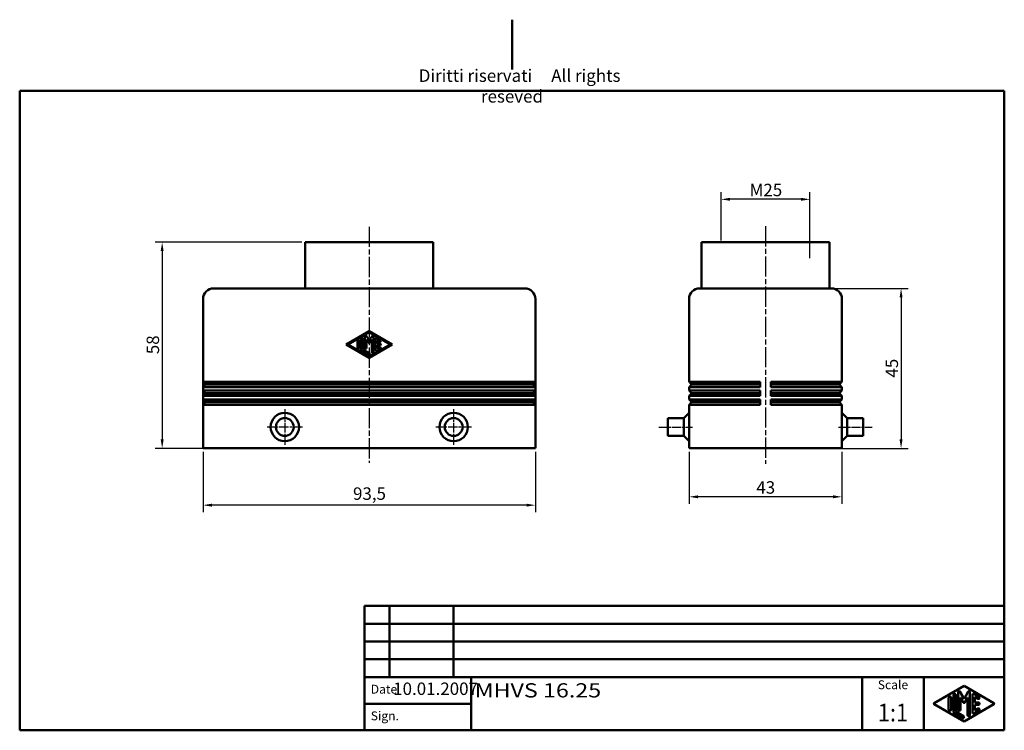
# Model space of a CAD drawing. Extents: x 10 to 287, y 10 to 210.
import ezdxf
from ezdxf.enums import TextEntityAlignment as Align

# ---------------------------------------------------------------- set-up
doc = ezdxf.new("R2010")
doc.units = 0
doc.linetypes.add('CHAIN', pattern=[0.3543, 0.2362, -0.0295, 0.0591, -0.0295])
doc.linetypes.add('DASH_DOT', pattern=[0.37, 0.24, -0.06, 0.01, -0.06])
for name, color, linetype, lineweight in [('Bemaßungen(TC_020513_DIN)', 7, 'Continuous', 25), ('Mittellinie(TC_020513_DIN)', 7, 'DASH_DOT', 25), ('Mittelpunktmarkierung(TC_020513_DIN)', 7, 'Continuous', 25), ('Schraffur', 179, 'Continuous', 9), ('Sichtbare Kanten(TC_020513_DIN)', 7, 'Continuous', 50), ('Skizziergeometrie(ISO)', 7, 'Continuous', 50), ('Symbole(ISO)', 7, 'Continuous', 25)]:
    doc.layers.add(name, color=color, linetype=linetype, lineweight=lineweight)
doc.styles.add('Aktuell-BSI', font='ARIAL.TTF')
doc.styles.add('Kopie von TC 5 mm', font='ARIAL.TTF', dxfattribs={"width": 1.2})
doc.styles.add('TC 2_5 mm', font='ARIAL.TTF', dxfattribs={"width": 0.9})
doc.styles.add('TC 3_5 mm', font='ARIAL.TTF', dxfattribs={"width": 0.8})
doc.styles.add('TC 5 mm', font='ARIAL.TTF', dxfattribs={"width": 0.9})
doc.dimstyles.new('STANDARD-TC_020513_DIN', dxfattribs={"dimtxt": 3.5, "dimasz": 2.5, "dimexe": 2, "dimexo": 1, "dimgap": 0.8, "dimtad": 1, "dimrnd": 1e-08, "dimzin": 12, "dimtxsty": 'Aktuell-BSI', "dimcen": 0.09, "dimdle": 10, "dimclrd": 7, "dimclre": 7, "dimclrt": 7, "dimadec": 0, "dimazin": 3, "dimtfac": 1, "dimtmove": 0, "dimatfit": 3, "dimfxl": 1, "dimtolj": 1, "dimtzin": 0, "dimlwd": 25, "dimlwe": 25, "dimarcsym": 0})

# ---------------------------------------------------------------- blocks, each defined once
blk = doc.blocks.new('Ränder Ilme Rahmen A4 quer')
at = {"layer": 'Skizziergeometrie(ISO)'}
for p, q in [((148.5, 210), (148.5, 196)), ((10, 10), (10, 190)), ((10, 190), (287, 190)), ((287, 190), (287, 10)), ((10, 10), (287, 10))]:
    blk.add_line(p, q, dxfattribs=at)
at = {"layer": 'Symbole(ISO)', "color": 7, "insert": (148.5, 196), "char_height": 3.5, "attachment_point": 2, "style": 'TC 2_5 mm'}
blk.add_mtext('\\fISOCPEUR|b0|i0;\\H3.5000;    Diritti riservati     All rights reseved', dxfattribs=at)
blk = doc.blocks.new('Schriftfelder Ilme')
at = {"layer": 'Schraffur'}
h = blk.add_hatch(color=7, dxfattribs=at)
edge = h.paths.add_edge_path()
edge.add_arc((184.66, 19.15), 0.333, 0, 180)
edge.add_line((184.32, 19.15), (184.32, 15.85))
edge.add_arc((184.66, 15.85), 0.333, 180, 360)
edge.add_line((184.99, 15.85), (184.99, 19.15))
h = blk.add_hatch(color=7, dxfattribs=at)
edge = h.paths.add_edge_path()
edge.add_line((188.49, 14.02), (186.32, 15.27))
edge.add_line((186.32, 15.27), (186.32, 19.94))
edge.add_arc((185.99, 19.94), 0.333, 0, 180)
edge.add_line((185.66, 19.94), (185.66, 15.27))
edge.add_arc((186.32, 15.27), 0.667, 180, 240.0184)
edge.add_line((185.99, 14.69), (188.16, 13.44))
edge.add_arc((188.32, 13.73), 0.333, 240.0184, 420.0184)
h = blk.add_hatch(color=7, dxfattribs=at)
edge = h.paths.add_edge_path()
edge.add_line((188.66, 18.85), (187.48, 20.89))
edge.add_arc((187.25, 20.75), 0.265, 30, 180)
edge.add_line((186.99, 20.75), (186.99, 15.85))
edge.add_arc((187.32, 15.85), 0.333, 180, 360)
edge.add_line((187.66, 15.85), (187.66, 19.25))
edge.add_line((187.66, 19.25), (188.51, 17.77))
edge.add_arc((188.66, 17.85), 0.167, 210, 330)
edge.add_line((188.8, 17.77), (189.66, 19.25))
edge.add_line((189.66, 19.25), (189.66, 14.29))
edge.add_arc((189.99, 14.29), 0.333, 180, 360)
edge.add_line((190.32, 14.29), (190.32, 20.75))
edge.add_arc((190.06, 20.75), 0.265, 0, 150)
edge.add_line((189.83, 20.89), (188.66, 18.85))
h = blk.add_hatch(color=7, dxfattribs=at)
edge = h.paths.add_edge_path()
edge.add_arc((192.69, 15.85), 0.333, 299.9816, 479.9816)
edge.add_line((192.52, 16.14), (191.66, 15.63))
edge.add_line((191.66, 15.63), (191.66, 17.17))
edge.add_line((191.66, 17.17), (192.69, 17.17))
edge.add_arc((192.69, 17.5), 0.333, 270, 450)
edge.add_line((192.69, 17.83), (191.66, 17.83))
edge.add_line((191.66, 17.83), (191.66, 19.37))
edge.add_line((191.66, 19.37), (192.52, 18.87))
edge.add_arc((192.69, 19.15), 0.333, 240.0184, 420.0184)
edge.add_line((192.86, 19.44), (191.49, 20.23))
edge.add_arc((191.32, 19.94), 0.333, 60.0184, 180)
edge.add_line((190.99, 19.94), (190.99, 15.06))
edge.add_arc((191.32, 15.06), 0.333, 180, 299.9816)
edge.add_line((191.49, 14.77), (192.86, 15.56))
for p, q in [((185.66, 19.94), (185.66, 15.27)), ((186.32, 15.27), (186.32, 19.94)), ((186.99, 20.75), (186.99, 15.85)), ((188.66, 18.85), (187.48, 20.89)), ((189.83, 20.89), (188.66, 18.85)), ((190.32, 14.29), (190.32, 20.75)), ((190.99, 15.06, 10), (190.99, 19.94, 10)), ((191.49, 20.23, 10), (192.86, 19.44, 10)), ((184.32, 15.85, 10), (184.32, 19.15, 10)), ((184.99, 19.15, 10), (184.99, 15.85, 10)), ((187.66, 19.25), (188.51, 17.77)), ((187.66, 15.85), (187.66, 19.25)), ((188.8, 17.77), (189.66, 19.25)), ((189.66, 19.25), (189.66, 14.29)), ((191.66, 19.37, 10), (191.66, 17.83, 10)), ((192.52, 18.87, 10), (191.66, 19.37, 10)), ((191.66, 17.83, 10), (192.69, 17.83, 10)), ((191.66, 17.17, 10), (191.66, 15.63, 10)), ((192.69, 17.17, 10), (191.66, 17.17, 10)), ((185.99, 14.69), (188.16, 13.44)), ((188.49, 14.02), (186.32, 15.27)), ((192.86, 15.56, 10), (191.49, 14.77, 10)), ((191.66, 15.63, 10), (192.52, 16.14, 10))]:
    blk.add_line(p, q)
for centre, radius, start, end in [((184.66, 19.15, 10), 0.333, 0, 180), ((185.99, 19.94), 0.333, 0, 180), ((187.25, 20.75), 0.265, 30, 180), ((190.06, 20.75), 0.265, 0, 150), ((191.32, 19.94, 10), 0.333, 60.0184, 180), ((192.69, 19.15, 10), 0.333, 240.0184, 60.0184), ((188.66, 17.85), 0.167, 210, 330), ((192.69, 17.5, 10), 0.333, 270, 90), ((184.66, 15.85, 10), 0.333, 180, 0), ((186.32, 15.27), 0.667, 180, 240.0184), ((187.32, 15.85), 0.333, 180, 0), ((188.32, 13.73), 0.333, 240.0184, 60.0184), ((189.99, 14.29), 0.333, 180, 0), ((191.32, 15.06, 10), 0.333, 180, 299.9816), ((192.69, 15.85, 10), 0.333, 299.9816, 119.9816)]:
    blk.add_arc(centre, radius, start, end)
at = {"layer": 'Skizziergeometrie(ISO)'}
for p, q in [((19.98, 45), (199.98, 45)), ((19.98, 45), (19.98, 10)), ((26.98, 45), (26.98, 25)), ((44.98, 45), (44.98, 25)), ((19.98, 40), (199.98, 40)), ((19.98, 35), (199.98, 35)), ((19.98, 30), (199.98, 30)), ((19.98, 25), (199.98, 25)), ((49.98, 10), (49.98, 25)), ((159.98, 25), (159.98, 10)), ((177.33, 25), (177.33, 10)), ((180.24, 17.65), (188.66, 22.5)), ((188.66, 22.5), (197.07, 17.65)), ((185.66, 15.27), (185.66, 19.94)), ((186.32, 19.94), (186.32, 15.27)), ((186.99, 15.85), (186.99, 20.75)), ((187.48, 20.89), (188.66, 18.85)), ((189.83, 20.89), (188.66, 18.85)), ((190.32, 14.29), (190.32, 20.75)), ((190.99, 15.06), (190.99, 19.94)), ((191.49, 20.23), (192.86, 19.44)), ((19.98, 17.5), (49.98, 17.5)), ((188.66, 12.5), (180.24, 17.36)), ((184.32, 15.85), (184.32, 19.15)), ((184.99, 19.15), (184.99, 15.85)), ((187.66, 19.25), (187.66, 15.85)), ((188.51, 17.77), (187.66, 19.25)), ((197.07, 17.36), (188.66, 12.5)), ((189.66, 19.25), (188.8, 17.77)), ((189.66, 14.29), (189.66, 19.25)), ((191.66, 19.37), (191.66, 17.83)), ((192.52, 18.87), (191.66, 19.37)), ((191.66, 17.83), (192.69, 17.83)), ((191.66, 17.17), (191.66, 15.63)), ((192.69, 17.17), (191.66, 17.17)), ((188.16, 13.44), (185.99, 14.69)), ((186.32, 15.27), (188.49, 14.02)), ((192.86, 15.56), (191.49, 14.77)), ((191.66, 15.63), (192.52, 16.14))]:
    blk.add_line(p, q, dxfattribs=at)
for centre, radius, start, end in [((184.66, 19.15), 0.333, 0, 180), ((185.99, 19.94), 0.333, 0, 180), ((187.25, 20.75), 0.265, 30, 180), ((190.06, 20.75), 0.265, 0, 150), ((191.32, 19.94), 0.333, 60.0184, 180), ((192.69, 19.15), 0.333, 240.0184, 60.0184), ((180.32, 17.5), 0.167, 119.9816, 240.0184), ((188.66, 17.85), 0.167, 210, 330), ((192.69, 17.5), 0.333, 270, 90), ((196.99, 17.5), 0.167, 299.9816, 60.0184), ((184.66, 15.85), 0.333, 180, 0), ((186.32, 15.27), 0.667, 180, 240.0184), ((187.32, 15.85), 0.333, 180, 0), ((188.32, 13.73), 0.333, 240.0184, 60.0184), ((189.99, 14.29), 0.333, 180, 0), ((191.32, 15.06), 0.333, 180, 299.9816), ((192.69, 15.85), 0.333, 299.9816, 119.9816)]:
    blk.add_arc(centre, radius, start, end, dxfattribs=at)
at = {"layer": 'Symbole(ISO)', "color": 7}
for s, insert, char_height, width, attachment_point, style in [(' Date', (20.98, 21.25), 2.5, 8.9975, 4, 'TC 2_5 mm'), ('10.01.2007', (39.98, 21.25), 3.5, 20.9533, 5, 'TC 3_5 mm'), ('Scale', (168.66, 22.5), 2.5, 17.3406, 5, 'TC 2_5 mm'), (' Sign.', (20.98, 13.75), 2.5, 8.971, 4, 'TC 2_5 mm')]:
    blk.add_mtext(s, dxfattribs=dict(at, insert=insert, char_height=char_height, width=width, attachment_point=attachment_point, style=style))
at = {"layer": 'Symbole(ISO)', "color": 7, "style": 'Kopie von TC 5 mm', "width": 1.2}
blk.add_attdef('BAUTEILNUMMER', text='', height=4, dxfattribs=at).set_placement((50.98, 21.25), align=Align.MIDDLE_LEFT)
at = {"layer": 'Symbole(ISO)', "color": 7, "style": 'TC 5 mm', "width": 0.9}
blk.add_attdef('FirstViewScale', text='', height=5, dxfattribs=at).set_placement((168.66, 15), align=Align.MIDDLE_CENTER)
blk = doc.blocks.new('*D11')
at = {"layer": 'Bemaßungen(TC_020513_DIN)', "color": 7, "linetype": 'Continuous', "lineweight": 25}
for p, q in [((207.32, 147.86), (207.32, 161.44)), ((232.32, 142.92), (232.32, 161.44)), ((229.82, 159.44), (209.82, 159.44))]:
    blk.add_line(p, q, dxfattribs=at)
at = {"layer": 'Bemaßungen(TC_020513_DIN)', "color": 7, "linetype": 'Continuous'}
for points in [[(209.82, 159.86), (209.82, 159.03), (207.32, 159.44)], [(229.82, 159.86), (229.82, 159.03), (232.32, 159.44)]]:
    blk.add_solid(points, dxfattribs=at)
at = {"layer": 'Defpoints', "color": 0, "linetype": 'Continuous'}
for p in [(207.32, 159.44), (207.32, 146.86), (232.32, 141.92)]:
    blk.add_point(p, dxfattribs=at)
at = {"layer": 'Bemaßungen(TC_020513_DIN)', "color": 7, "linetype": 'Continuous', "lineweight": 25, "insert": (215.34, 163.82), "char_height": 3.5, "attachment_point": 1, "style": 'Aktuell-BSI'}
blk.add_mtext('\\A1;M25', dxfattribs=at)
blk = doc.blocks.new('*D12')
at = {"layer": 'Bemaßungen(TC_020513_DIN)', "color": 7, "linetype": 'Continuous', "lineweight": 25}
for p, q in [((236.32, 134.36), (259.96, 134.36)), ((257.96, 131.86), (257.96, 91.86)), ((236.32, 89.36), (259.96, 89.36))]:
    blk.add_line(p, q, dxfattribs=at)
at = {"layer": 'Bemaßungen(TC_020513_DIN)', "color": 7, "linetype": 'Continuous'}
for points in [[(257.54, 131.86), (258.37, 131.86), (257.96, 134.36)], [(257.54, 91.86), (258.37, 91.86), (257.96, 89.36)]]:
    blk.add_solid(points, dxfattribs=at)
at = {"layer": 'Defpoints', "color": 0, "linetype": 'Continuous'}
for p in [(235.32, 134.36), (235.32, 89.36), (257.96, 89.36)]:
    blk.add_point(p, dxfattribs=at)
at = {"layer": 'Bemaßungen(TC_020513_DIN)', "color": 7, "linetype": 'Continuous', "lineweight": 25, "insert": (253.6, 109.27), "char_height": 3.5, "attachment_point": 1, "rotation": 90, "style": 'Aktuell-BSI'}
blk.add_mtext('\\A1;45', dxfattribs=at)
blk = doc.blocks.new('*D13')
at = {"layer": 'Bemaßungen(TC_020513_DIN)', "color": 7, "linetype": 'Continuous', "lineweight": 25}
for p, q in [((198.32, 88.36), (198.32, 73.72)), ((241.32, 88.36), (241.32, 73.72)), ((238.82, 75.72), (200.82, 75.72))]:
    blk.add_line(p, q, dxfattribs=at)
at = {"layer": 'Bemaßungen(TC_020513_DIN)', "color": 7, "linetype": 'Continuous'}
for points in [[(200.82, 76.14), (200.82, 75.3), (198.32, 75.72)], [(238.82, 76.14), (238.82, 75.3), (241.32, 75.72)]]:
    blk.add_solid(points, dxfattribs=at)
at = {"layer": 'Defpoints', "color": 0, "linetype": 'Continuous'}
for p in [(198.32, 89.36), (241.32, 89.36), (198.32, 75.72)]:
    blk.add_point(p, dxfattribs=at)
at = {"layer": 'Bemaßungen(TC_020513_DIN)', "color": 7, "linetype": 'Continuous', "lineweight": 25, "insert": (217.24, 80.1), "char_height": 3.5, "attachment_point": 1, "style": 'Aktuell-BSI'}
blk.add_mtext('\\A1;43', dxfattribs=at)
blk = doc.blocks.new('*D14')
at = {"layer": 'Bemaßungen(TC_020513_DIN)', "color": 7, "linetype": 'Continuous', "lineweight": 25}
for p, q in [((61.58, 88.36), (61.58, 71.36)), ((155.08, 88.36), (155.08, 71.36)), ((152.58, 73.36), (64.08, 73.36))]:
    blk.add_line(p, q, dxfattribs=at)
at = {"layer": 'Bemaßungen(TC_020513_DIN)', "color": 7, "linetype": 'Continuous'}
for points in [[(64.08, 73.78), (64.08, 72.95), (61.58, 73.36)], [(152.58, 73.78), (152.58, 72.95), (155.08, 73.36)]]:
    blk.add_solid(points, dxfattribs=at)
at = {"layer": 'Defpoints', "color": 0, "linetype": 'Continuous'}
for p in [(61.58, 89.36), (155.08, 89.36), (61.58, 73.36)]:
    blk.add_point(p, dxfattribs=at)
at = {"layer": 'Bemaßungen(TC_020513_DIN)', "color": 7, "linetype": 'Continuous', "lineweight": 25, "insert": (103.77, 78.37), "char_height": 3.5, "attachment_point": 1, "style": 'Aktuell-BSI'}
blk.add_mtext('\\A1;93,5', dxfattribs=at)
blk = doc.blocks.new('*D15')
at = {"layer": 'Bemaßungen(TC_020513_DIN)', "color": 7, "linetype": 'Continuous', "lineweight": 25}
for p, q in [((89.33, 147.36), (48.08, 147.36)), ((50.08, 144.86), (50.08, 91.86)), ((66.58, 89.36), (48.08, 89.36))]:
    blk.add_line(p, q, dxfattribs=at)
at = {"layer": 'Bemaßungen(TC_020513_DIN)', "color": 7, "linetype": 'Continuous'}
for points in [[(49.66, 144.86), (50.5, 144.86), (50.08, 147.36)], [(49.66, 91.86), (50.5, 91.86), (50.08, 89.36)]]:
    blk.add_solid(points, dxfattribs=at)
at = {"layer": 'Defpoints', "color": 0, "linetype": 'Continuous'}
for p in [(90.33, 147.36), (50.08, 89.36), (67.58, 89.36)]:
    blk.add_point(p, dxfattribs=at)
at = {"layer": 'Bemaßungen(TC_020513_DIN)', "color": 7, "linetype": 'Continuous', "lineweight": 25, "insert": (45.71, 115.85), "char_height": 3.5, "attachment_point": 1, "rotation": 90, "style": 'Aktuell-BSI'}
blk.add_mtext('\\A1;58', dxfattribs=at)

msp = doc.modelspace()

# ---------------------------------------------------------------- linework, layer by layer
at = {"layer": 'Mittellinie(TC_020513_DIN)', "linetype": 'CHAIN', "ltscale": 23.990969}
for p, q in [((108.33, 151.712), (108.33, 85.312)), ((219.816, 151.868), (219.816, 85))]:
    msp.add_line(p, q, dxfattribs=at)
at = {"layer": 'Mittellinie(TC_020513_DIN)', "linetype": 'CHAIN', "ltscale": 10.556371}
for p, q in [((189.816, 95.362), (199.316, 95.362)), ((240.316, 95.362), (249.816, 95.362))]:
    msp.add_line(p, q, dxfattribs=at)
at = {"layer": 'Mittelpunktmarkierung(TC_020513_DIN)', "linetype": 'CHAIN', "ltscale": 11.111974}
for p, q in [((84.58, 100.362), (84.58, 90.362)), ((132.08, 100.362), (132.08, 90.362)), ((89.58, 95.362), (79.58, 95.362)), ((137.08, 95.362), (127.08, 95.362))]:
    msp.add_line(p, q, dxfattribs=at)
at = {"layer": 'Sichtbare Kanten(TC_020513_DIN)'}
for p, q in [((90.33, 147.362), (126.33, 147.362)), ((90.33, 147.362), (90.33, 134.362)), ((126.33, 147.362), (126.33, 134.362)), ((201.816, 147.362), (237.816, 147.362)), ((201.816, 147.362), (201.816, 134.362)), ((237.816, 147.362), (237.816, 134.362)), ((64.58, 134.362), (67.58, 134.362)), ((149.08, 134.362), (67.58, 134.362)), ((149.08, 134.362), (152.08, 134.362)), ((201.316, 134.362), (204.316, 134.362)), ((235.316, 134.362), (204.316, 134.362)), ((235.316, 134.362), (238.316, 134.362)), ((61.58, 131.362), (61.58, 108.112)), ((155.08, 108.112), (155.08, 131.362)), ((198.316, 131.362), (198.316, 108.112)), ((241.316, 108.112), (241.316, 131.362)), ((101.83, 118.612), (108.33, 122.36)), ((108.33, 122.072), (102.33, 118.612)), ((108.33, 122.36), (114.831, 118.612)), ((114.33, 118.612), (108.33, 122.072)), ((105.08, 117.622), (105.08, 119.602)), ((105.58, 119.602), (105.58, 117.622)), ((106.08, 117.055), (106.08, 120.168)), ((106.58, 120.168), (106.58, 117.2)), ((107.08, 117.622), (107.08, 120.745)), ((107.53, 120.894), (108.33, 119.823)), ((107.58, 119.992), (107.58, 117.622)), ((108.33, 118.987), (107.58, 119.992)), ((108.33, 119.823), (109.13, 120.894)), ((109.08, 119.992), (108.33, 118.987)), ((109.08, 116.479), (109.08, 119.992)), ((109.58, 120.745), (109.58, 116.479)), ((110.08, 117.055), (110.08, 120.168)), ((110.455, 120.385), (111.455, 119.808)), ((110.58, 119.735), (110.58, 118.862)), ((111.205, 119.375), (110.58, 119.735)), ((108.33, 114.863), (101.83, 118.612)), ((102.33, 118.612), (108.33, 115.152)), ((108.205, 115.686), (106.205, 116.839)), ((106.58, 117.2), (108.455, 116.119)), ((114.831, 118.612), (108.33, 114.863)), ((108.33, 115.152), (114.33, 118.612)), ((111.455, 117.416), (110.455, 116.839)), ((110.58, 118.862), (111.33, 118.862)), ((110.58, 118.362), (110.58, 117.488)), ((111.33, 118.362), (110.58, 118.362)), ((110.58, 117.488), (111.205, 117.849)), ((61.58, 108.112), (67.58, 108.112)), ((61.58, 108.112), (61.58, 106.612)), ((61.58, 108.112), (62.28, 107.412)), ((149.08, 108.112), (67.58, 108.112)), ((149.08, 108.112), (155.08, 108.112)), ((154.38, 107.412), (155.08, 108.112)), ((155.08, 106.612), (155.08, 108.112)), ((198.316, 108.112), (204.316, 108.112)), ((199.016, 107.412), (198.316, 108.112)), ((218.316, 108.112), (204.316, 108.112)), ((218.316, 106.612), (218.316, 108.112)), ((221.316, 108.112), (221.316, 106.612)), ((235.316, 108.112), (221.316, 108.112)), ((235.316, 108.112), (241.316, 108.112)), ((241.316, 108.112), (240.616, 107.412)), ((61.58, 106.612), (62.28, 107.312)), ((61.58, 106.612), (61.58, 105.612)), ((67.58, 106.612), (61.58, 106.612)), ((61.58, 105.612), (67.58, 105.612)), ((61.58, 105.612), (61.58, 104.112)), ((61.58, 105.612), (62.28, 104.912)), ((67.58, 107.412), (62.28, 107.412)), ((62.28, 107.312), (62.28, 107.412)), ((62.28, 107.312), (67.58, 107.312)), ((67.58, 107.412), (149.08, 107.412)), ((149.08, 107.312), (67.58, 107.312)), ((67.58, 106.612), (149.08, 106.612)), ((149.08, 105.612), (67.58, 105.612)), ((154.38, 107.412), (149.08, 107.412)), ((149.08, 107.312), (154.38, 107.312)), ((155.08, 106.612), (149.08, 106.612)), ((149.08, 105.612), (155.08, 105.612)), ((154.38, 107.312), (154.38, 107.412)), ((155.08, 106.612), (154.38, 107.312)), ((154.38, 104.912), (155.08, 105.612)), ((155.08, 105.612), (155.08, 106.612)), ((155.08, 104.112), (155.08, 105.612)), ((199.016, 107.312), (198.316, 106.612)), ((204.316, 106.612), (198.316, 106.612)), ((198.316, 106.612), (198.316, 105.612)), ((198.316, 105.612), (204.316, 105.612)), ((199.016, 104.912), (198.316, 105.612)), ((199.016, 107.412), (204.316, 107.412)), ((199.016, 107.312), (199.016, 107.412)), ((204.316, 107.312), (199.016, 107.312)), ((218.316, 107.412), (204.316, 107.412)), ((204.316, 107.312), (218.316, 107.312)), ((204.316, 106.612), (218.316, 106.612)), ((218.316, 105.612), (204.316, 105.612)), ((218.316, 104.112), (218.316, 105.612)), ((221.316, 107.412), (235.316, 107.412)), ((235.316, 107.312), (221.316, 107.312)), ((221.316, 106.612), (235.316, 106.612)), ((221.316, 105.612), (221.316, 104.112)), ((235.316, 105.612), (221.316, 105.612)), ((240.616, 107.412), (235.316, 107.412)), ((235.316, 107.312), (240.616, 107.312)), ((241.316, 106.612), (235.316, 106.612)), ((235.316, 105.612), (241.316, 105.612)), ((240.616, 107.312), (240.616, 107.412)), ((241.316, 106.612), (240.616, 107.312)), ((241.316, 105.612), (240.616, 104.912)), ((241.316, 105.612), (241.316, 106.612)), ((61.58, 104.112), (62.28, 104.812)), ((61.58, 104.112), (61.58, 103.112)), ((67.58, 104.112), (61.58, 104.112)), ((61.58, 103.112), (67.58, 103.112)), ((61.58, 103.112), (61.58, 101.612)), ((61.58, 103.112), (62.28, 102.412)), ((67.58, 104.912), (62.28, 104.912)), ((62.28, 104.812), (62.28, 104.912)), ((62.28, 104.812), (67.58, 104.812)), ((67.58, 104.912), (149.08, 104.912)), ((149.08, 104.812), (67.58, 104.812)), ((67.58, 104.112), (149.08, 104.112)), ((149.08, 103.112), (67.58, 103.112)), ((154.38, 104.912), (149.08, 104.912)), ((149.08, 104.812), (154.38, 104.812)), ((155.08, 104.112), (149.08, 104.112)), ((149.08, 103.112), (155.08, 103.112)), ((154.38, 104.812), (154.38, 104.912)), ((155.08, 104.112), (154.38, 104.812)), ((154.38, 102.412), (155.08, 103.112)), ((155.08, 103.112), (155.08, 104.112)), ((155.08, 101.612), (155.08, 103.112)), ((199.016, 104.812), (198.316, 104.112)), ((204.316, 104.112), (198.316, 104.112)), ((198.316, 104.112), (198.316, 103.112)), ((198.316, 103.112), (204.316, 103.112)), ((199.016, 102.412), (198.316, 103.112)), ((199.016, 104.912), (204.316, 104.912)), ((199.016, 104.812), (199.016, 104.912)), ((204.316, 104.812), (199.016, 104.812)), ((218.316, 104.912), (204.316, 104.912)), ((204.316, 104.812), (218.316, 104.812)), ((204.316, 104.112), (218.316, 104.112)), ((218.316, 103.112), (204.316, 103.112)), ((218.316, 101.612), (218.316, 103.112)), ((221.316, 104.912), (235.316, 104.912)), ((235.316, 104.812), (221.316, 104.812)), ((221.316, 104.112), (235.316, 104.112)), ((221.316, 103.112), (221.316, 101.612)), ((235.316, 103.112), (221.316, 103.112)), ((240.616, 104.912), (235.316, 104.912)), ((235.316, 104.812), (240.616, 104.812)), ((241.316, 104.112), (235.316, 104.112)), ((235.316, 103.112), (241.316, 103.112)), ((240.616, 104.812), (240.616, 104.912)), ((241.316, 104.112), (240.616, 104.812)), ((241.316, 103.112), (240.616, 102.412)), ((241.316, 103.112), (241.316, 104.112)), ((61.58, 101.612), (62.28, 102.312)), ((61.58, 101.612), (61.58, 89.362)), ((67.58, 101.612), (61.58, 101.612)), ((67.58, 102.412), (62.28, 102.412)), ((62.28, 102.312), (62.28, 102.412)), ((62.28, 102.312), (67.58, 102.312)), ((67.58, 102.412), (149.08, 102.412)), ((149.08, 102.312), (67.58, 102.312)), ((67.58, 101.612), (149.08, 101.612)), ((154.38, 102.412), (149.08, 102.412)), ((149.08, 102.312), (154.38, 102.312)), ((155.08, 101.612), (149.08, 101.612)), ((154.38, 102.312), (154.38, 102.412)), ((155.08, 101.612), (154.38, 102.312)), ((155.08, 89.362), (155.08, 101.612)), ((198.316, 101.612), (199.016, 102.312)), ((204.316, 101.612), (198.316, 101.612)), ((198.316, 101.612), (198.316, 89.362)), ((199.016, 102.412), (204.316, 102.412)), ((199.016, 102.312), (199.016, 102.412)), ((204.316, 102.312), (199.016, 102.312)), ((218.316, 102.412), (204.316, 102.412)), ((204.316, 102.312), (218.316, 102.312)), ((204.316, 101.612), (218.316, 101.612)), ((221.316, 102.412), (235.316, 102.412)), ((235.316, 102.312), (221.316, 102.312)), ((221.316, 101.612), (235.316, 101.612)), ((240.616, 102.412), (235.316, 102.412)), ((235.316, 102.312), (240.616, 102.312)), ((241.316, 101.612), (235.316, 101.612)), ((240.616, 102.312), (240.616, 102.412)), ((241.316, 101.612), (240.616, 102.312)), ((241.316, 89.362), (241.316, 101.612)), ((192.316, 92.862), (192.316, 97.862)), ((192.316, 97.862), (196.816, 97.862)), ((196.816, 97.862), (198.316, 99.362)), ((196.816, 92.862), (196.816, 97.862)), ((242.816, 97.862), (241.316, 99.362)), ((242.816, 92.862), (242.816, 97.862)), ((242.816, 97.862), (247.316, 97.862)), ((247.316, 92.862), (247.316, 97.862)), ((192.316, 92.862), (196.816, 92.862)), ((196.816, 92.862), (198.316, 91.362)), ((242.816, 92.862), (241.316, 91.362)), ((242.816, 92.862), (247.316, 92.862)), ((67.58, 89.362), (61.58, 89.362)), ((149.08, 89.362), (67.58, 89.362)), ((155.08, 89.362), (149.08, 89.362)), ((204.316, 89.362), (198.316, 89.362)), ((235.316, 89.362), (204.316, 89.362)), ((241.316, 89.362), (235.316, 89.362))]:
    msp.add_line(p, q, dxfattribs=at)
for centre, radius in [((84.58, 95.362), 4), ((84.58, 95.362), 2.5), ((132.08, 95.362), 4), ((132.08, 95.362), 2.5)]:
    msp.add_circle(centre, radius, dxfattribs=at)
for centre, radius, start, end in [((64.58, 131.362), 3, 90, 180), ((152.08, 131.362), 3, 0, 90), ((201.316, 131.362), 3, 90, 180), ((238.316, 131.362), 3, 0, 90), ((105.33, 119.602), 0.25, 0, 180), ((106.33, 120.168), 0.25, 0, 180), ((107.33, 120.745), 0.25, 36.7434, 180), ((109.33, 120.745), 0.25, 0, 143.2566), ((110.33, 120.168), 0.25, 60.02938, 180), ((111.33, 119.591), 0.25, 240.02938, 60.02938), ((105.33, 117.622), 0.25, 180, 0), ((106.33, 117.055), 0.25, 180, 240.02938), ((107.33, 117.622), 0.25, 180, 0), ((109.33, 116.479), 0.25, 180, 0), ((110.33, 117.055), 0.25, 180, 299.97062), ((111.33, 117.632), 0.25, 299.97062, 119.97062), ((111.33, 118.612), 0.25, 270, 90), ((108.33, 115.902), 0.25, 240.02938, 60.02938)]:
    msp.add_arc(centre, radius, start, end, dxfattribs=at)

# ---------------------------------------------------------------- block references
msp.add_blockref('Ränder Ilme Rahmen A4 quer', (0, 0))
msp.add_blockref('Schriftfelder Ilme', (87.02, -0.001)).add_auto_attribs({'FirstViewScale': '1:1', 'BAUTEILNUMMER': 'MHVS 16.25'})

# ---------------------------------------------------------------- dimensions: what is measured, and where the dimension line sits
at = {"layer": 'Bemaßungen(TC_020513_DIN)', "color": 7, "linetype": 'Continuous', "lineweight": 25}
dim = msp.add_linear_dim(base=(207.316, 159.444), p1=(232.316, 141.921), p2=(207.316, 146.862), angle=180, text='M<>', dimstyle='STANDARD-TC_020513_DIN', override={"dimdec": 2, "dimtp": 0, "dimtm": 0, "dimtdec": 2}, dxfattribs=at)
dim.commit()
dim.dimension.update_dxf_attribs({"geometry": '*D11', "text_midpoint": (219.816, 159.444), "dimtype": 160})
for base, p1, p2, picture, middle in [((50.081, 89.362), (90.33, 147.362), (67.58, 89.362), '*D15', (50.081, 118.362)), ((257.957, 89.362), (235.316, 134.362), (235.316, 89.362), '*D12', (257.957, 111.862))]:
    dim = msp.add_linear_dim(base=base, p1=p1, p2=p2, angle=90, dimstyle='STANDARD-TC_020513_DIN', override={"dimdec": 2, "dimtp": 0, "dimtm": 0, "dimtdec": 2}, dxfattribs=at)
    dim.commit()
    dim.dimension.update_dxf_attribs({"geometry": picture, "text_midpoint": middle, "dimtype": 160})
for base, p1, p2, picture, middle in [((61.58, 73.362), (155.08, 89.362), (61.58, 89.362), '*D14', (108.33, 73.362)), ((198.316, 75.719), (241.316, 89.362), (198.316, 89.362), '*D13', (219.816, 75.719))]:
    dim = msp.add_linear_dim(base=base, p1=p1, p2=p2, dimstyle='STANDARD-TC_020513_DIN', override={"dimdec": 2, "dimtp": 0, "dimtm": 0, "dimtdec": 2}, dxfattribs=at)
    dim.commit()
    dim.dimension.update_dxf_attribs({"geometry": picture, "text_midpoint": middle, "dimtype": 160})

doc.saveas('drawing.dxf')
